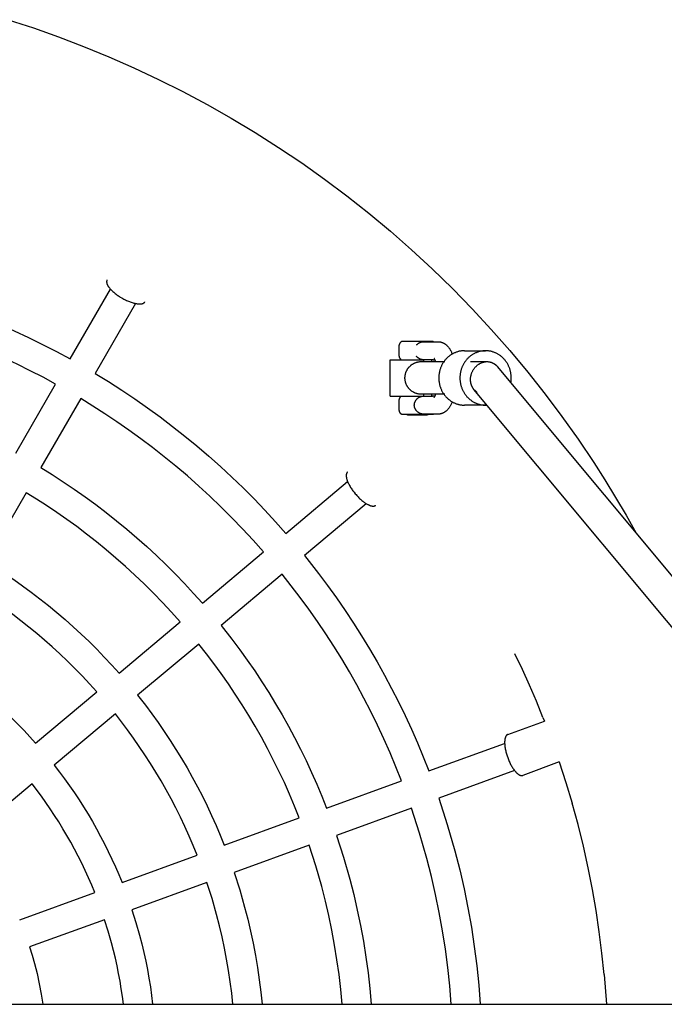
# Model space of a CAD drawing. Units: millimetres. Extents: x -1789 to 1789, y -3550 to 3550.
# Drawn here: x 186 to 541, y 30 to 573 of the extents above; entities that cross this region are included whole.
import ezdxf

# ---------------------------------------------------------------- set-up
doc = ezdxf.new("R2010")
doc.units = ezdxf.units.MM
doc.layers.add('ORG1005BY 2D', color=7, linetype='Continuous', true_color=0x000000)

msp = doc.modelspace()

# ---------------------------------------------------------------- linework, layer by layer
at = {"layer": 'ORG1005BY 2D', "color": 18, "lineweight": -3, "true_color": 0x000000}
for points in [[(179.08, 573.16), (193.08, 568.58), (206.97, 563.67), (220.73, 558.42), (234.64, 552.71), (248.4, 546.65), (262.01, 540.25), (275.45, 533.52), (288.93, 526.33), (302.22, 518.8), (315.31, 510.94), (328.2, 502.74), (341.01, 494.13), (353.6, 485.19), (365.95, 475.93), (378.06, 466.35), (389.98, 456.42), (401.63, 446.18), (413.02, 435.64), (424.14, 424.81), (434.97, 413.69), (445.51, 402.3), (455.75, 390.64), (465.69, 378.72), (475.26, 366.61), (484.52, 354.26), (493.46, 341.68), (502.07, 328.87), (508.2, 319.3), (514.15, 309.61), (519.92, 299.81), (525.49, 289.9)], [(84.41, 432.94), (92.86, 431.21), (101.26, 429.31), (109.62, 427.25), (117.94, 425.02), (126.21, 422.64), (134.43, 420.09), (142.59, 417.39), (150.7, 414.53), (158.76, 411.5), (166.75, 408.33), (174.68, 404.99), (182.55, 401.5), (190.35, 397.85), (198.08, 394.06), (205.75, 390.1), (213.34, 386)], [(213.33, 386), (235.56, 424.54)], [(205.3, 372.16), (198.39, 375.9), (191.35, 379.53), (184.2, 383.06), (176.93, 386.48), (169.54, 389.78), (162.05, 392.96), (154.45, 396.01), (146.73, 398.94), (138.92, 401.73), (131.01, 404.39), (122.99, 406.9), (114.89, 409.26), (106.69, 411.48), (98.41, 413.54), (90.04, 415.45), (81.6, 417.19)], [(249.45, 416.59), (227.19, 378)], [(394.82, 393.06), (394.82, 393.14), (394.83, 393.22), (394.83, 393.3), (394.84, 393.38), (394.85, 393.47), (394.86, 393.55), (394.87, 393.63), (394.89, 393.71), (394.9, 393.79), (394.92, 393.87), (394.94, 393.95), (394.97, 394.02), (394.99, 394.1), (395.02, 394.18), (395.05, 394.25), (395.08, 394.33), (395.11, 394.41), (395.14, 394.48), (395.18, 394.55), (395.22, 394.62), (395.25, 394.7), (395.3, 394.77), (395.34, 394.84), (395.38, 394.9), (395.43, 394.97), (395.48, 395.04), (395.53, 395.1), (395.58, 395.17), (395.63, 395.23), (395.69, 395.29), (395.74, 395.35), (395.8, 395.41), (395.85, 395.46), (395.9, 395.5), (395.94, 395.55), (395.99, 395.59), (396.04, 395.63), (396.1, 395.67), (396.15, 395.71), (396.2, 395.75)], [(394.82, 388.06), (394.82, 393.06)], [(396.2, 395.75), (396.2, 395.75), (401.11, 395.75), (403.89, 395.75)], [(403.89, 395.75), (410.92, 395.75)], [(404.29, 393.59), (404.33, 393.64), (404.38, 393.7), (404.47, 393.81), (404.57, 393.92), (404.67, 394.02), (404.77, 394.12), (404.88, 394.22), (404.99, 394.31), (405.1, 394.41), (405.21, 394.49), (405.33, 394.58), (405.45, 394.66), (405.57, 394.74), (405.69, 394.82), (405.82, 394.89), (405.95, 394.96), (406.08, 395.02), (406.21, 395.09), (406.34, 395.14), (406.47, 395.2), (406.6, 395.25), (406.74, 395.29), (406.87, 395.34), (407.01, 395.38), (407.15, 395.41), (407.28, 395.44), (407.42, 395.47), (407.56, 395.49), (407.69, 395.51), (407.83, 395.52), (407.97, 395.54), (408.1, 395.54), (408.24, 395.54)], [(408.24, 395.54), (416.12, 395.54)], [(410.92, 395.75), (412.58, 395.75), (413.41, 395.75), (413.42, 395.75), (413.42, 395.75)], [(413.42, 395.75), (413.49, 395.7), (413.55, 395.65), (413.62, 395.6), (413.68, 395.54)], [(416.12, 395.54), (416.3, 395.54), (416.48, 395.53), (416.65, 395.52), (416.83, 395.51), (417.01, 395.48), (417.18, 395.46), (417.35, 395.43), (417.53, 395.39), (417.7, 395.35), (417.87, 395.31), (418.04, 395.26), (418.2, 395.21), (418.37, 395.16), (418.53, 395.1), (418.69, 395.03), (418.85, 394.96), (419, 394.9), (419.14, 394.83), (419.29, 394.76), (419.42, 394.68), (419.56, 394.6), (419.7, 394.53), (419.83, 394.44), (419.96, 394.36), (420.09, 394.27), (420.21, 394.18), (420.34, 394.09), (420.46, 394), (420.58, 393.9), (420.69, 393.81), (420.81, 393.71), (420.92, 393.61), (421.11, 393.43), (421.29, 393.25), (421.46, 393.07), (421.63, 392.89), (421.82, 392.67), (422, 392.44), (422.18, 392.21), (422.35, 391.97), (422.49, 391.77), (422.63, 391.56), (422.76, 391.34), (422.89, 391.12), (423.02, 390.9), (423.14, 390.68), (423.38, 390.22), (423.56, 389.86), (423.72, 389.48), (423.88, 389.1), (424.04, 388.72)], [(395.95, 385.54), (395.87, 385.62), (395.79, 385.7), (395.73, 385.76), (395.67, 385.82), (395.62, 385.88), (395.57, 385.94), (395.52, 386.01), (395.47, 386.07), (395.42, 386.14), (395.37, 386.21), (395.33, 386.28), (395.29, 386.34), (395.24, 386.42), (395.21, 386.49), (395.17, 386.56), (395.13, 386.63), (395.1, 386.71), (395.07, 386.78), (395.04, 386.86), (395.01, 386.93), (394.98, 387.01), (394.96, 387.09), (394.94, 387.17), (394.91, 387.24), (394.9, 387.32), (394.88, 387.4), (394.86, 387.48), (394.85, 387.56), (394.84, 387.65), (394.83, 387.73), (394.82, 387.81), (394.82, 387.89), (394.82, 387.97), (394.82, 388.06)], [(408.24, 385.54), (408.11, 385.55), (407.97, 385.55), (407.83, 385.56), (407.7, 385.58), (407.56, 385.6), (407.42, 385.62), (407.28, 385.65), (407.14, 385.68), (407.01, 385.71), (406.87, 385.75), (406.73, 385.79), (406.6, 385.84), (406.47, 385.89), (406.33, 385.95), (406.2, 386), (406.07, 386.07), (405.94, 386.13), (405.82, 386.2), (405.69, 386.27), (405.57, 386.35), (405.45, 386.43), (405.33, 386.51), (405.21, 386.59), (405.1, 386.68), (404.98, 386.78), (404.87, 386.87), (404.77, 386.97), (404.66, 387.07), (404.56, 387.18), (404.46, 387.29), (404.37, 387.4), (404.32, 387.45), (404.28, 387.51)], [(408.44, 385.77), (412.84, 385.77)], [(408.44, 384.54), (408.44, 385.77)], [(412.84, 385.77), (412.74, 385.48), (412.64, 385.18), (412.55, 384.87), (412.45, 384.54)], [(412.84, 385.77), (412.91, 385.75), (412.99, 385.72), (413.07, 385.7), (413.14, 385.68), (413.22, 385.65), (413.3, 385.64), (413.39, 385.62), (413.47, 385.6), (413.55, 385.59), (413.64, 385.58), (413.73, 385.57), (413.81, 385.56), (413.9, 385.55), (413.99, 385.55), (414.08, 385.54), (414.17, 385.54), (414.26, 385.54), (414.35, 385.55), (414.44, 385.55), (414.53, 385.56)], [(414.91, 384.54), (414.78, 384.93), (414.69, 385.17), (414.6, 385.4), (414.51, 385.6), (414.42, 385.78), (414.38, 385.86), (414.34, 385.93), (414.27, 386.06), (414.24, 386.11), (414.21, 386.16), (414.19, 386.19), (414.17, 386.23), (414.15, 386.25), (414.14, 386.26), (414.13, 386.27), (414.13, 386.27), (414.13, 386.27), (414.13, 386.27), (414.13, 386.27), (414.13, 386.27)], [(430.78, 390.53), (430.47, 390.52), (430.15, 390.51), (429.83, 390.49), (429.51, 390.47), (429.19, 390.43), (428.86, 390.39), (428.53, 390.34), (428.21, 390.28), (427.88, 390.21), (427.55, 390.13), (427.22, 390.04), (426.89, 389.95), (426.56, 389.84), (426.23, 389.73), (425.9, 389.61), (425.57, 389.47), (425.25, 389.33), (424.92, 389.18), (424.6, 389.02), (424.28, 388.85), (423.97, 388.67), (423.65, 388.49), (423.34, 388.29), (423.04, 388.08), (422.74, 387.87), (422.44, 387.64), (422.15, 387.41), (421.86, 387.17), (421.58, 386.92), (421.31, 386.67), (421.04, 386.41), (420.78, 386.13), (420.52, 385.86), (420.27, 385.57), (420.03, 385.28), (419.8, 384.98), (419.57, 384.68), (419.35, 384.37), (419.14, 384.05), (418.94, 383.74), (418.75, 383.41), (418.56, 383.08), (418.38, 382.75), (418.21, 382.42), (418.06, 382.08), (417.9, 381.74), (417.76, 381.39), (417.63, 381.05), (417.5, 380.7), (417.39, 380.35), (417.28, 380), (417.18, 379.65), (417.09, 379.31), (417.01, 378.96), (416.94, 378.61), (416.87, 378.26), (416.81, 377.91), (416.77, 377.56), (416.72, 377.22), (416.69, 376.88), (416.67, 376.53), (416.65, 376.2), (416.64, 375.86), (416.63, 375.53), (416.64, 375.19), (416.65, 374.86), (416.67, 374.52), (416.69, 374.18), (416.72, 373.84), (416.77, 373.49), (416.81, 373.15), (416.87, 372.8), (416.94, 372.45), (417.01, 372.1), (417.09, 371.75), (417.18, 371.4), (417.28, 371.05), (417.39, 370.7), (417.5, 370.35), (417.63, 370.01), (417.76, 369.66), (417.9, 369.32), (418.06, 368.98), (418.21, 368.64), (418.38, 368.3), (418.56, 367.97), (418.75, 367.64), (418.94, 367.32), (419.14, 367), (419.35, 366.69), (419.57, 366.38), (419.8, 366.07), (420.03, 365.78), (420.27, 365.48), (420.52, 365.2), (420.78, 364.92), (421.04, 364.65), (421.31, 364.39), (421.58, 364.13), (421.86, 363.88), (422.15, 363.64), (422.44, 363.41), (422.74, 363.19), (423.04, 362.97), (423.34, 362.77), (423.65, 362.57), (423.97, 362.38), (424.28, 362.2), (424.6, 362.03), (424.92, 361.87), (425.25, 361.72), (425.57, 361.58), (425.9, 361.45), (426.23, 361.33), (426.56, 361.21), (426.89, 361.11), (427.22, 361.01), (427.55, 360.92), (427.88, 360.85), (428.21, 360.78), (428.53, 360.72), (428.86, 360.67), (429.19, 360.62), (429.51, 360.59), (429.83, 360.56), (430.15, 360.54), (430.47, 360.53), (430.78, 360.53)], [(456.35, 372.88), (456.4, 373.22), (456.45, 373.55), (456.49, 373.89), (456.52, 374.22), (456.54, 374.55), (456.56, 374.88), (456.57, 375.2), (456.57, 375.53), (456.57, 375.86), (456.56, 376.2), (456.54, 376.53), (456.52, 376.88), (456.48, 377.22), (456.44, 377.56), (456.39, 377.91), (456.34, 378.26), (456.27, 378.61), (456.2, 378.96), (456.12, 379.31), (456.03, 379.65), (455.93, 380), (455.82, 380.35), (455.71, 380.7), (455.58, 381.05), (455.45, 381.39), (455.3, 381.74), (455.15, 382.08), (454.99, 382.42), (454.82, 382.75), (454.65, 383.08), (454.46, 383.41), (454.27, 383.74), (454.07, 384.05), (453.86, 384.37), (453.64, 384.68), (453.41, 384.98), (453.18, 385.28), (452.93, 385.57), (452.69, 385.86), (452.43, 386.13), (452.17, 386.41), (451.9, 386.67), (451.63, 386.92), (451.34, 387.17), (451.06, 387.41), (450.77, 387.64), (450.47, 387.87), (450.17, 388.08), (449.86, 388.29), (449.55, 388.49), (449.24, 388.67), (448.93, 388.85), (448.61, 389.02), (448.28, 389.18), (447.96, 389.33), (447.64, 389.47), (447.31, 389.61), (446.98, 389.73), (446.65, 389.84), (446.32, 389.95), (445.99, 390.04), (445.66, 390.13), (445.33, 390.21), (445, 390.28), (444.67, 390.34), (444.35, 390.39), (444.02, 390.43), (443.7, 390.47), (443.38, 390.49), (443.06, 390.51), (442.74, 390.52), (442.43, 390.53), (442.12, 390.52), (441.8, 390.51), (441.48, 390.49), (441.16, 390.47), (440.83, 390.43), (440.51, 390.39), (440.18, 390.34), (439.86, 390.28), (439.53, 390.21), (439.2, 390.13), (438.87, 390.04), (438.54, 389.95), (438.21, 389.84), (437.88, 389.73), (437.55, 389.61), (437.22, 389.47), (436.9, 389.33), (436.57, 389.18), (436.25, 389.02), (435.93, 388.85), (435.62, 388.67), (435.3, 388.49), (434.99, 388.29), (434.69, 388.08), (434.39, 387.87), (434.09, 387.64), (433.8, 387.41), (433.51, 387.17), (433.23, 386.92), (432.96, 386.67), (432.69, 386.41), (432.43, 386.13), (432.17, 385.86), (431.92, 385.57), (431.68, 385.28), (431.45, 384.98), (431.22, 384.68), (431, 384.37), (430.79, 384.05), (430.59, 383.74), (430.4, 383.41), (430.21, 383.08), (430.03, 382.75), (429.86, 382.42), (429.7, 382.08), (429.55, 381.74), (429.41, 381.39), (429.28, 381.05), (429.15, 380.7), (429.04, 380.35), (428.93, 380), (428.83, 379.65), (428.74, 379.31), (428.66, 378.96), (428.59, 378.61), (428.52, 378.26), (428.46, 377.91), (428.42, 377.56), (428.37, 377.22), (428.34, 376.88), (428.32, 376.53), (428.3, 376.2), (428.29, 375.86), (428.28, 375.53), (428.29, 375.19), (428.3, 374.86), (428.32, 374.52), (428.34, 374.18), (428.37, 373.84), (428.42, 373.49), (428.46, 373.15), (428.52, 372.8), (428.59, 372.45), (428.66, 372.1), (428.74, 371.75), (428.83, 371.4), (428.93, 371.05), (429.04, 370.7), (429.15, 370.35), (429.28, 370.01), (429.41, 369.66), (429.55, 369.32), (429.7, 368.98), (429.86, 368.64), (430.03, 368.3), (430.21, 367.97), (430.4, 367.64), (430.59, 367.32), (430.79, 367), (431, 366.69), (431.22, 366.38), (431.45, 366.07), (431.68, 365.78), (431.92, 365.48), (432.17, 365.2), (432.43, 364.92), (432.69, 364.65), (432.96, 364.39), (433.23, 364.13), (433.51, 363.88), (433.8, 363.64), (434.09, 363.41), (434.39, 363.19), (434.69, 362.97), (434.99, 362.77), (435.3, 362.57), (435.62, 362.38), (435.93, 362.2), (436.25, 362.03), (436.57, 361.87), (436.9, 361.72), (437.22, 361.58), (437.55, 361.45), (437.88, 361.33), (438.21, 361.21), (438.54, 361.11), (438.87, 361.01), (439.2, 360.92), (439.53, 360.85), (439.86, 360.78), (440.18, 360.72), (440.51, 360.67), (440.83, 360.62), (441.16, 360.59), (441.48, 360.56), (441.8, 360.54), (442.12, 360.53), (442.43, 360.53), (442.81, 360.53), (443.19, 360.55)], [(430.78, 390.53), (442.43, 390.53)], [(389.88, 385.54), (389.88, 385.54), (408.44, 385.54)], [(389.88, 365.54), (389.88, 385.54)], [(406.98, 366.54), (406.71, 366.55), (406.44, 366.56), (406.17, 366.58), (405.96, 366.6), (405.75, 366.63), (405.54, 366.66), (405.34, 366.69), (405.12, 366.74), (404.91, 366.78), (404.7, 366.84), (404.49, 366.89), (404.28, 366.96), (404.07, 367.02), (403.87, 367.1), (403.66, 367.18), (403.45, 367.26), (403.24, 367.36), (403.03, 367.45), (402.83, 367.56), (402.62, 367.67), (402.42, 367.78), (402.23, 367.9), (402.03, 368.02), (401.84, 368.15), (401.66, 368.28), (401.47, 368.42), (401.29, 368.56), (401.12, 368.71), (400.94, 368.86), (400.78, 369.02), (400.61, 369.18), (400.45, 369.34), (400.29, 369.51), (400.14, 369.69), (399.99, 369.86), (399.85, 370.04), (399.71, 370.23), (399.58, 370.41), (399.45, 370.6), (399.33, 370.8), (399.21, 370.99), (399.1, 371.19), (398.99, 371.39), (398.89, 371.6), (398.79, 371.81), (398.69, 372.02), (398.61, 372.23), (398.53, 372.43), (398.46, 372.63), (398.39, 372.83), (398.33, 373.03), (398.28, 373.24), (398.22, 373.44), (398.18, 373.65), (398.13, 373.86), (398.1, 374.07), (398.06, 374.28), (398.04, 374.49), (398.02, 374.7), (398, 374.91), (397.99, 375.12), (397.98, 375.33), (397.98, 375.54), (397.98, 375.76), (397.99, 375.97), (398, 376.18), (398.02, 376.39), (398.04, 376.6), (398.06, 376.81), (398.1, 377.02), (398.13, 377.23), (398.18, 377.44), (398.22, 377.64), (398.28, 377.85), (398.33, 378.05), (398.39, 378.26), (398.46, 378.46), (398.53, 378.66), (398.61, 378.86), (398.69, 379.07), (398.79, 379.28), (398.89, 379.49), (398.99, 379.69), (399.1, 379.9), (399.21, 380.1), (399.33, 380.29), (399.45, 380.48), (399.58, 380.67), (399.71, 380.86), (399.85, 381.05), (399.99, 381.22), (400.14, 381.4), (400.29, 381.57), (400.45, 381.74), (400.61, 381.91), (400.78, 382.07), (400.94, 382.22), (401.12, 382.38), (401.29, 382.52), (401.47, 382.67), (401.66, 382.8), (401.84, 382.94), (402.03, 383.07), (402.23, 383.19), (402.42, 383.31), (402.62, 383.42), (402.83, 383.53), (403.03, 383.63), (403.24, 383.73), (403.45, 383.82), (403.66, 383.91), (403.9, 384), (404.14, 384.09), (404.38, 384.16), (404.62, 384.23), (404.87, 384.29), (405.12, 384.35), (405.37, 384.4), (405.62, 384.44), (405.89, 384.48), (406.16, 384.51), (406.43, 384.53), (406.71, 384.54), (406.98, 384.54)], [(406.98, 384.54), (407.02, 384.54), (407.19, 384.54), (407.49, 384.54)], [(407.49, 384.54), (409.65, 384.54)], [(408.44, 385.55), (408.34, 385.54), (408.25, 385.54)], [(409.65, 384.54), (411.42, 384.54)], [(411.42, 384.54), (419.88, 384.54)], [(413.72, 385.57), (413.7, 385.54)], [(414.53, 385.54), (414.17, 385.54)], [(434.15, 384.54), (442.45, 384.53), (443.24, 384.53)], [(434.17, 375.53), (434.2, 375.81), (434.23, 376.09), (434.28, 376.36), (434.33, 376.64), (434.39, 376.92), (434.46, 377.19), (434.54, 377.47), (434.62, 377.74), (434.71, 378.02), (434.82, 378.3), (434.93, 378.58), (435.05, 378.85), (435.18, 379.13), (435.32, 379.4), (435.47, 379.67), (435.62, 379.93), (435.79, 380.2), (435.96, 380.46), (436.14, 380.71), (436.33, 380.96), (436.53, 381.2), (436.73, 381.44), (436.94, 381.67), (437.16, 381.89), (437.38, 382.1), (437.61, 382.31), (437.85, 382.51), (438.09, 382.7), (438.33, 382.88), (438.58, 383.05), (438.83, 383.22), (439.09, 383.37), (439.34, 383.52), (439.6, 383.65), (439.86, 383.77), (440.13, 383.89), (440.39, 383.99), (440.65, 384.09), (440.92, 384.17), (441.18, 384.25), (441.44, 384.31), (441.69, 384.37), (441.95, 384.42), (442.21, 384.46), (442.47, 384.49), (442.72, 384.51), (442.98, 384.52), (443.24, 384.53)], [(443.24, 384.53), (443.25, 384.53)], [(443.25, 384.53), (443.5, 384.52), (443.76, 384.51), (444.01, 384.49), (444.26, 384.46), (444.51, 384.42), (444.75, 384.37), (445, 384.31), (445.24, 384.25), (445.37, 384.21), (445.49, 384.17), (445.62, 384.13), (445.74, 384.09), (445.87, 384.04), (445.99, 383.99), (446.11, 383.94), (446.23, 383.89), (446.35, 383.83), (446.47, 383.77), (446.6, 383.71), (446.71, 383.65), (446.83, 383.58), (446.95, 383.52), (447.07, 383.45), (447.18, 383.37), (447.3, 383.3), (447.41, 383.22), (447.52, 383.14), (447.63, 383.05), (447.74, 382.97), (447.85, 382.88), (447.96, 382.79), (448.06, 382.7), (448.16, 382.61), (448.26, 382.51), (448.36, 382.42), (448.46, 382.32), (448.55, 382.22), (448.65, 382.12), (448.74, 382.01), (448.83, 381.91)], [(448.83, 381.91), (742.05, 30)], [(227.19, 378), (234.54, 373.48), (241.79, 368.82), (248.94, 364.02), (256, 359.08), (262.96, 354.01), (269.81, 348.81), (276.56, 343.47), (283.2, 338.01), (289.73, 332.41), (296.16, 326.69), (302.47, 320.84), (308.67, 314.87), (314.75, 308.78), (320.71, 302.57), (326.56, 296.24), (332.28, 289.79)], [(436.03, 369.15), (435.93, 369.28), (435.84, 369.39), (435.75, 369.5), (435.67, 369.62), (435.59, 369.74), (435.51, 369.85), (435.43, 369.98), (435.35, 370.1), (435.28, 370.22), (435.21, 370.35), (435.14, 370.47), (435.07, 370.6), (435.01, 370.73), (434.95, 370.86), (434.89, 370.99), (434.83, 371.12), (434.72, 371.39), (434.62, 371.66), (434.53, 371.93), (434.45, 372.21), (434.38, 372.48), (434.32, 372.76), (434.27, 373.04), (434.22, 373.32), (434.19, 373.59), (434.16, 373.87), (434.14, 374.14), (434.13, 374.42), (434.13, 374.69), (434.13, 374.97), (434.15, 375.25), (434.17, 375.53)], [(183.3, 334.05), (205.3, 372.16)], [(219.16, 364.16), (197.15, 326.05)], [(320, 279.53), (314.27, 285.97), (308.44, 292.27), (302.51, 298.41), (296.5, 304.4), (290.39, 310.24), (284.21, 315.92), (277.96, 321.45), (271.63, 326.82), (265.24, 332.04), (258.8, 337.1), (252.29, 342), (245.74, 346.74), (239.15, 351.33), (232.52, 355.76), (225.85, 360.04), (219.16, 364.16)], [(389.88, 365.54), (389.88, 365.54), (408.44, 365.54)], [(394.81, 363.05), (394.81, 363.13), (394.81, 363.22), (394.82, 363.3), (394.83, 363.38), (394.83, 363.46), (394.85, 363.54), (394.86, 363.62), (394.87, 363.7), (394.89, 363.78), (394.91, 363.86), (394.93, 363.94), (394.95, 364.02), (394.98, 364.1), (395, 364.18), (395.03, 364.25), (395.06, 364.33), (395.1, 364.4), (395.13, 364.48), (395.17, 364.55), (395.2, 364.62), (395.24, 364.69), (395.28, 364.76), (395.33, 364.83), (395.37, 364.9), (395.42, 364.97), (395.46, 365.03), (395.51, 365.1), (395.57, 365.16), (395.62, 365.23), (395.67, 365.29), (395.73, 365.35), (395.79, 365.41), (395.86, 365.48), (395.93, 365.54)], [(404.27, 363.58), (404.32, 363.64), (404.36, 363.7), (404.46, 363.81), (404.56, 363.91), (404.66, 364.02), (404.76, 364.12), (404.86, 364.22), (404.97, 364.31), (405.08, 364.4), (405.2, 364.49), (405.32, 364.58), (405.44, 364.66), (405.56, 364.74), (405.68, 364.81), (405.81, 364.89), (405.93, 364.96), (406.06, 365.02), (406.19, 365.08), (406.32, 365.14), (406.46, 365.19), (406.59, 365.24), (406.72, 365.29), (406.86, 365.33), (407, 365.37), (407.13, 365.41), (407.27, 365.44), (407.41, 365.47), (407.55, 365.49), (407.69, 365.51), (407.82, 365.52), (407.96, 365.53), (408.1, 365.54), (408.23, 365.54)], [(407.49, 366.54), (406.98, 366.54), (406.98, 366.54)], [(409.65, 366.54), (407.49, 366.54)], [(408.23, 365.54), (408.34, 365.54), (408.44, 365.54)], [(408.44, 365.31), (408.44, 366.54)], [(412.86, 365.31), (408.44, 365.31)], [(411.42, 366.54), (409.65, 366.54)], [(419.88, 366.54), (411.42, 366.54)], [(412.47, 366.54), (412.56, 366.22), (412.66, 365.9), (412.76, 365.6), (412.86, 365.31)], [(414.53, 365.53), (414.44, 365.54), (414.36, 365.54), (414.28, 365.54), (414.19, 365.54), (414.1, 365.54), (414.01, 365.54), (413.92, 365.54), (413.83, 365.53), (413.75, 365.52), (413.66, 365.51), (413.57, 365.5), (413.49, 365.48), (413.41, 365.47), (413.32, 365.45), (413.24, 365.43), (413.16, 365.41), (413.09, 365.39), (413.01, 365.37), (412.93, 365.34), (412.86, 365.31)], [(414.13, 364.82), (414.13, 364.82), (414.13, 364.82), (414.13, 364.82), (414.13, 364.82), (414.14, 364.83), (414.15, 364.84), (414.16, 364.86), (414.18, 364.88), (414.19, 364.9), (414.23, 364.97), (414.28, 365.05), (414.34, 365.15), (414.4, 365.26), (414.46, 365.39), (414.53, 365.53), (414.6, 365.69), (414.67, 365.88), (414.75, 366.09), (414.83, 366.31), (414.91, 366.54)], [(414.19, 365.54), (414.53, 365.54)], [(718.62, 30), (436.03, 369.15)], [(437.84, 367.58), (437.68, 367.68), (437.56, 367.76), (437.45, 367.84), (437.34, 367.92), (437.23, 368), (437.12, 368.09), (437.01, 368.17), (436.9, 368.26), (436.8, 368.35), (436.7, 368.45), (436.6, 368.54), (436.5, 368.64), (436.4, 368.74), (436.3, 368.84), (436.21, 368.94), (436.12, 369.04), (436.03, 369.15)], [(394.8, 358.05), (394.81, 363.05)], [(403.69, 358.4), (403.63, 358.53), (403.56, 358.65), (403.51, 358.78), (403.45, 358.91), (403.4, 359.04), (403.36, 359.17), (403.31, 359.3), (403.27, 359.44), (403.24, 359.57), (403.21, 359.71), (403.19, 359.85), (403.17, 359.99), (403.15, 360.13), (403.14, 360.27), (403.13, 360.41), (403.13, 360.55), (403.13, 360.69), (403.14, 360.82), (403.15, 360.96), (403.17, 361.1), (403.19, 361.24), (403.21, 361.38), (403.24, 361.52), (403.28, 361.65), (403.32, 361.79), (403.36, 361.92), (403.41, 362.05), (403.46, 362.18), (403.51, 362.31), (403.57, 362.44), (403.63, 362.56), (403.7, 362.69)], [(403.7, 362.69), (403.83, 362.92), (403.97, 363.15), (404.04, 363.26), (404.12, 363.37), (404.2, 363.48), (404.27, 363.58)], [(424.03, 362.35), (423.8, 361.78), (423.64, 361.42), (423.48, 361.06), (423.3, 360.71), (423.12, 360.36), (422.93, 360.02), (422.73, 359.69), (422.52, 359.37), (422.31, 359.06), (422.15, 358.84), (421.98, 358.62), (421.81, 358.41), (421.63, 358.2), (421.44, 357.99), (421.25, 357.79), (421.04, 357.59), (420.83, 357.4), (420.62, 357.22), (420.51, 357.13), (420.39, 357.04), (420.28, 356.95), (420.16, 356.87), (420.04, 356.78), (419.92, 356.7), (419.72, 356.58), (419.51, 356.46), (419.3, 356.34), (419.09, 356.23), (418.87, 356.13), (418.65, 356.04), (418.42, 355.95), (418.31, 355.91), (418.19, 355.87), (418.07, 355.83), (417.94, 355.8), (417.81, 355.76), (417.69, 355.73), (417.56, 355.7), (417.43, 355.67), (417.3, 355.65), (417.17, 355.63), (417.04, 355.61), (416.91, 355.59), (416.78, 355.58), (416.65, 355.56), (416.52, 355.56), (416.39, 355.55), (416.25, 355.55), (416.12, 355.54)], [(442.43, 360.53), (430.78, 360.53)], [(396.2, 355.33), (396.15, 355.37), (396.09, 355.42), (396.04, 355.46), (395.98, 355.5), (395.93, 355.55), (395.88, 355.6), (395.83, 355.64), (395.78, 355.69), (395.72, 355.75), (395.66, 355.81), (395.61, 355.88), (395.55, 355.94), (395.5, 356), (395.45, 356.07), (395.41, 356.14), (395.36, 356.2), (395.32, 356.27), (395.27, 356.34), (395.23, 356.41), (395.19, 356.48), (395.16, 356.56), (395.12, 356.63), (395.09, 356.7), (395.05, 356.78), (395.02, 356.85), (395, 356.93), (394.97, 357.01), (394.95, 357.08), (394.92, 357.16), (394.9, 357.24), (394.88, 357.32), (394.87, 357.4), (394.85, 357.48), (394.84, 357.56), (394.83, 357.64), (394.82, 357.72), (394.81, 357.81), (394.81, 357.89), (394.8, 357.97), (394.8, 358.05)], [(403.87, 355.33), (401.09, 355.33), (398.41, 355.33), (396.69, 355.33), (396.2, 355.33)], [(399.46, 355.13), (399.44, 355.13), (399.43, 355.13), (399.41, 355.14), (399.4, 355.14), (399.38, 355.14), (399.36, 355.14), (399.33, 355.14), (399.32, 355.15), (399.3, 355.15), (399.28, 355.15), (399.25, 355.16), (399.23, 355.17), (399.2, 355.17), (399.18, 355.18), (399.16, 355.19), (399.14, 355.2), (399.12, 355.2), (399.11, 355.21), (399.09, 355.22), (399.07, 355.23), (399.05, 355.24), (399.03, 355.25), (399.02, 355.26), (399, 355.27), (398.98, 355.28), (398.97, 355.29), (398.95, 355.31), (398.93, 355.32), (398.92, 355.33)], [(399.46, 355.13), (399.46, 355.13), (399.46, 355.13), (399.46, 355.13), (399.46, 355.13), (399.46, 355.13), (399.46, 355.13), (399.46, 355.13), (399.48, 355.13), (399.54, 355.13), (399.77, 355.13)], [(409.98, 355.12), (399.46, 355.13), (399.46, 355.13), (399.46, 355.13), (399.46, 355.13)], [(399.77, 355.13), (410.29, 355.12), (410.29, 355.12), (410.29, 355.12), (410.29, 355.12), (410.29, 355.12), (410.22, 355.12), (409.98, 355.12)], [(404.27, 357.51), (404.19, 357.61), (404.11, 357.72), (404.04, 357.83), (403.96, 357.94), (403.83, 358.17), (403.69, 358.4)], [(410.9, 355.33), (403.87, 355.33)], [(408.41, 355.54), (408.32, 355.54), (408.23, 355.54), (408.09, 355.54), (407.95, 355.55), (407.82, 355.56), (407.68, 355.57), (407.54, 355.59), (407.4, 355.62), (407.27, 355.64), (407.13, 355.67), (406.99, 355.71), (406.86, 355.75), (406.72, 355.79), (406.59, 355.84), (406.45, 355.89), (406.32, 355.94), (406.19, 356), (406.06, 356.06), (405.93, 356.13), (405.8, 356.2), (405.68, 356.27), (405.55, 356.34), (405.43, 356.42), (405.31, 356.51), (405.2, 356.59), (405.08, 356.68), (404.97, 356.77), (404.86, 356.87), (404.75, 356.97), (404.65, 357.07), (404.55, 357.17), (404.45, 357.28), (404.36, 357.39), (404.31, 357.45), (404.27, 357.51)], [(416.12, 355.54), (408.05, 355.54)], [(408.23, 355.54), (408.32, 355.54), (408.41, 355.54)], [(410.85, 355.33), (410.83, 355.32), (410.82, 355.31), (410.81, 355.3), (410.8, 355.29), (410.79, 355.29), (410.78, 355.28), (410.76, 355.27), (410.75, 355.26), (410.74, 355.25), (410.73, 355.24), (410.71, 355.24), (410.7, 355.23), (410.69, 355.22), (410.67, 355.21), (410.66, 355.21), (410.65, 355.2), (410.62, 355.19), (410.6, 355.18), (410.57, 355.17), (410.54, 355.16), (410.53, 355.15), (410.51, 355.15), (410.49, 355.14), (410.47, 355.14), (410.45, 355.14), (410.43, 355.13), (410.41, 355.13), (410.39, 355.13), (410.35, 355.12), (410.33, 355.12), (410.32, 355.12), (410.31, 355.12), (410.3, 355.12), (410.3, 355.12), (410.29, 355.12)], [(413.42, 355.33), (412.58, 355.33), (410.9, 355.33)], [(413.69, 355.54), (413.62, 355.49), (413.56, 355.43), (413.49, 355.38), (413.42, 355.33)], [(416.12, 355.54), (416.12, 355.54)], [(197.15, 326.05), (203.37, 322.2), (209.51, 318.23), (215.57, 314.15), (221.55, 309.95), (227.44, 305.65), (233.25, 301.23), (238.97, 296.7), (244.6, 292.07), (250.15, 287.32), (255.6, 282.48), (260.95, 277.52), (266.22, 272.47), (271.38, 267.31), (276.45, 262.05), (281.42, 256.7), (286.29, 251.24)], [(332.28, 289.79), (366.35, 318.4)], [(189.1, 312.22), (167.1, 274.1)], [(273.99, 241), (269.15, 246.4), (264.24, 251.68), (259.24, 256.84), (254.17, 261.87), (249.03, 266.77), (243.83, 271.55), (238.56, 276.19), (233.24, 280.71), (227.86, 285.1), (222.44, 289.36), (216.97, 293.5), (211.46, 297.5), (205.92, 301.37), (200.34, 305.11), (194.73, 308.73), (189.1, 312.22)], [(376.65, 306.17), (342.57, 277.53)], [(286.29, 251.24), (320, 279.53)], [(342.56, 277.53), (350.32, 267.65), (355.33, 260.95), (360.21, 254.16), (364.96, 247.28), (369.57, 240.32), (374.04, 233.27), (378.38, 226.14), (382.59, 218.94), (386.65, 211.65), (390.58, 204.3), (394.36, 196.87), (398.01, 189.37), (401.51, 181.8), (404.87, 174.17), (408.08, 166.47), (411.15, 158.71)], [(167.1, 274.1), (172.19, 270.92), (177.22, 267.65), (182.19, 264.29), (187.09, 260.84), (191.92, 257.29), (196.68, 253.66), (201.37, 249.94), (205.99, 246.14), (210.54, 242.25), (215.02, 238.27), (219.42, 234.22), (223.75, 230.07), (228, 225.85), (232.17, 221.55), (236.26, 217.17), (240.28, 212.71)], [(330.29, 267.27), (296.57, 238.99)], [(396.1, 153.26), (393.01, 161.06), (389.76, 168.79), (386.37, 176.44), (382.83, 184.02), (379.15, 191.5), (375.34, 198.9), (371.39, 206.21), (367.3, 213.42), (363.09, 220.53), (358.75, 227.54), (354.29, 234.44), (349.71, 241.24), (345.02, 247.92), (340.21, 254.49), (335.3, 260.94), (330.29, 267.27)], [(228.02, 202.42), (224.08, 206.78), (220.08, 211.05), (216.01, 215.22), (211.89, 219.29), (207.72, 223.26), (203.49, 227.13), (199.21, 230.9), (194.89, 234.57), (190.53, 238.13), (186.13, 241.59), (181.7, 244.96), (177.23, 248.21), (172.73, 251.37), (168.21, 254.43), (163.67, 257.38), (159.1, 260.24)], [(240.28, 212.71), (273.99, 241)], [(296.57, 238.99), (302.56, 231.34), (306.85, 225.6), (311.03, 219.79), (315.09, 213.91), (319.04, 207.96), (322.87, 201.93), (326.59, 195.84), (330.2, 189.68), (333.69, 183.46), (337.05, 177.17), (340.3, 170.82), (343.44, 164.41), (346.45, 157.94), (349.34, 151.42), (352.1, 144.84), (354.75, 138.21)], [(284.28, 228.75), (250.56, 200.45)], [(339.69, 132.79), (337.06, 139.35), (334.31, 145.85), (331.45, 152.28), (328.46, 158.64), (325.35, 164.94), (322.14, 171.16), (318.81, 177.31), (315.37, 183.37), (311.82, 189.36), (308.17, 195.26), (304.42, 201.07), (300.58, 206.79), (296.64, 212.42), (292.6, 217.96), (288.48, 223.4), (284.28, 228.75)], [(474.07, 188.27), (470.45, 197.15), (466.68, 205.96), (462.73, 214.7), (458.63, 223.36)], [(137.09, 222.11), (141.06, 219.61), (144.98, 217.03), (148.85, 214.39), (152.67, 211.68), (156.44, 208.9), (160.15, 206.06), (163.82, 203.15), (167.43, 200.17), (170.99, 197.13), (174.49, 194.03), (177.94, 190.87), (181.33, 187.64), (184.66, 184.35), (187.93, 181), (191.15, 177.59), (194.3, 174.12)], [(194.3, 174.12), (228.02, 202.42)], [(250.56, 200.45), (254.8, 195.02), (258.37, 190.26), (261.84, 185.43), (265.22, 180.55), (268.51, 175.6), (271.7, 170.6), (274.8, 165.55), (277.8, 160.44), (280.71, 155.27), (283.52, 150.05), (286.24, 144.79), (288.85, 139.47), (291.37, 134.11), (293.79, 128.69), (296.11, 123.24), (298.33, 117.74)], [(238.3, 190.16), (204.59, 161.87)], [(283.29, 112.26), (281.14, 117.57), (278.89, 122.84), (276.55, 128.05), (274.11, 133.21), (271.58, 138.31), (268.97, 143.36), (266.26, 148.34), (263.47, 153.27), (260.59, 158.12), (257.64, 162.92), (254.6, 167.64), (251.48, 172.29), (248.3, 176.87), (245.03, 181.38), (241.7, 185.81), (238.3, 190.16)], [(474.07, 188.27), (474.88, 186.22)], [(411.15, 158.71), (452.95, 173.94)], [(483.08, 163.67), (486.77, 152.31), (490.19, 140.88)], [(204.59, 161.87), (207.46, 158.15), (210.27, 154.39), (213, 150.57), (215.67, 146.72), (218.26, 142.81), (220.78, 138.87), (223.23, 134.88), (225.61, 130.85), (227.91, 126.77), (230.14, 122.66), (232.29, 118.51), (234.37, 114.32), (236.37, 110.09), (238.3, 105.83), (240.15, 101.53), (241.93, 97.2)], [(458.44, 158.91), (416.62, 143.67)], [(354.75, 138.21), (396.1, 153.26)], [(192.32, 151.57), (158.6, 123.27)], [(226.89, 91.73), (225.21, 95.79), (223.46, 99.82), (221.65, 103.82), (219.76, 107.77), (217.81, 111.68), (215.79, 115.55), (213.71, 119.38), (211.57, 123.16), (209.36, 126.89), (207.1, 130.57), (204.77, 134.21), (202.39, 137.79), (199.95, 141.32), (197.46, 144.79), (192.32, 151.57)], [(416.62, 143.67), (421.3, 129.25), (425.48, 114.66), (428.14, 104.22), (430.55, 93.71), (432.69, 83.16), (434.58, 72.57), (436.21, 61.95), (437.57, 51.31), (438.68, 40.65), (439.52, 30)], [(401.57, 138.22), (360.22, 123.17)], [(423.48, 30), (422.66, 40.13), (421.59, 50.27), (420.27, 60.39), (418.71, 70.49), (416.9, 80.56), (414.85, 90.6), (412.56, 100.58), (410.02, 110.52), (406.03, 124.45), (401.57, 138.22)], [(501.36, 93.35), (499, 105.33), (496.34, 117.25), (493.41, 129.1), (490.19, 140.88)], [(298.33, 117.74), (339.69, 132.79)], [(360.22, 123.17), (364.07, 111.22), (367.52, 99.12), (369.71, 90.59), (371.69, 82.02), (373.47, 73.41), (375.05, 64.76), (376.43, 56.09), (377.61, 47.4), (378.59, 38.7), (379.36, 30)], [(345.16, 117.76), (303.8, 102.7)], [(363.31, 30), (362.56, 38.18), (361.62, 46.36), (360.49, 54.53), (359.18, 62.68), (357.68, 70.81), (355.99, 78.9), (354.12, 86.96), (352.07, 94.98), (348.8, 106.43), (345.16, 117.76)], [(241.93, 97.2), (283.29, 112.26)], [(303.8, 102.7), (306.83, 93.2), (309.57, 83.59), (311.27, 76.97), (312.82, 70.33), (314.24, 63.65), (315.51, 56.95), (316.64, 50.23), (317.62, 43.5), (318.46, 36.75), (319.15, 30)], [(288.76, 97.23), (247.4, 82.17)], [(303.08, 30), (302.41, 36.23), (301.61, 42.45), (300.68, 48.67), (299.63, 54.87), (298.44, 61.05), (297.13, 67.21), (295.69, 73.34), (294.12, 79.45), (291.58, 88.38), (288.76, 97.23)], [(507.81, 46.37), (506.61, 58.17), (505.13, 69.93), (503.38, 81.66), (501.36, 93.35)], [(185.51, 76.66), (226.89, 91.73)], [(247.4, 82.17), (249.61, 75.14), (251.62, 68.05), (252.83, 63.35), (253.96, 58.63), (254.99, 53.89), (255.94, 49.13), (256.8, 44.37), (257.57, 39.58), (258.25, 34.8), (258.84, 30)], [(232.36, 76.69), (190.99, 61.63)], [(242.73, 30), (242.17, 34.27), (241.54, 38.54), (240.83, 42.8), (240.05, 47.05), (239.19, 51.29), (238.26, 55.51), (237.25, 59.72), (236.16, 63.91), (234.35, 70.33), (232.36, 76.69)], [(190.99, 61.63), (192.38, 57.09), (193.66, 52.52), (195.07, 46.94), (196.32, 41.32), (197.41, 35.67), (198.33, 30)], [(507.81, 46.37), (509.02, 30)], [(-1770, 30), (1770, 30)]]:
    msp.add_lwpolyline(points, dxfattribs=at)
at = {"layer": 'ORG1005BY 2D', "color": 0, "lineweight": -3}
for points in [[(233.7, 429.48), (233.67, 429.44), (233.65, 429.39), (233.63, 429.35), (233.61, 429.3), (233.59, 429.25), (233.57, 429.21), (233.55, 429.16), (233.54, 429.11), (233.52, 429.06), (233.51, 429.01), (233.5, 428.95), (233.49, 428.9), (233.48, 428.85), (233.47, 428.79), (233.47, 428.73), (233.46, 428.68), (233.46, 428.62), (233.46, 428.56), (233.46, 428.5), (233.46, 428.44), (233.47, 428.38), (233.47, 428.31), (233.48, 428.25), (233.49, 428.19), (233.49, 428.12), (233.51, 428.05), (233.52, 427.99), (233.53, 427.92), (233.55, 427.85), (233.57, 427.78), (233.59, 427.71), (233.61, 427.64), (233.63, 427.57), (233.65, 427.49), (233.71, 427.34), (233.77, 427.19), (233.84, 427.04), (233.91, 426.88), (233.99, 426.72), (234.08, 426.56), (234.17, 426.39), (234.27, 426.22), (234.38, 426.05), (234.5, 425.88), (234.62, 425.71), (234.75, 425.53), (234.88, 425.36), (235.02, 425.18), (235.17, 425), (235.48, 424.63), (235.81, 424.27), (236.16, 423.9), (236.54, 423.54), (236.93, 423.17), (237.34, 422.81), (237.76, 422.46), (238.19, 422.11), (238.63, 421.76), (239.09, 421.43), (239.54, 421.1), (240, 420.79), (240.47, 420.48), (240.93, 420.18), (241.86, 419.63)], [(241.86, 419.63), (242.36, 419.35), (242.87, 419.07), (243.39, 418.8), (243.91, 418.54), (244.43, 418.3), (244.96, 418.06), (245.48, 417.84), (246.01, 417.63), (246.52, 417.43), (247.03, 417.25), (247.54, 417.09), (248.03, 416.94), (248.51, 416.81), (248.98, 416.69), (249.43, 416.6), (249.86, 416.52), (250.29, 416.45), (250.49, 416.42), (250.7, 416.4), (250.9, 416.38), (251.1, 416.37), (251.29, 416.36), (251.48, 416.35), (251.67, 416.35), (251.85, 416.36), (252.03, 416.36), (252.2, 416.37), (252.37, 416.39), (252.53, 416.41), (252.69, 416.44), (252.84, 416.47), (252.92, 416.48), (252.99, 416.5), (253.06, 416.52), (253.13, 416.54), (253.2, 416.56), (253.27, 416.58), (253.33, 416.6), (253.4, 416.63), (253.46, 416.65), (253.52, 416.68), (253.58, 416.7), (253.64, 416.73), (253.7, 416.76), (253.75, 416.79), (253.81, 416.82), (253.86, 416.85), (253.91, 416.89), (253.96, 416.92), (254.01, 416.95), (254.05, 416.99), (254.1, 417.03), (254.14, 417.06), (254.18, 417.1), (254.22, 417.14), (254.26, 417.18), (254.3, 417.22), (254.33, 417.26), (254.37, 417.31), (254.4, 417.35), (254.43, 417.39), (254.46, 417.44), (254.48, 417.49)], [(366.3, 323.64), (366.26, 323.6), (366.23, 323.57), (366.19, 323.54), (366.16, 323.5), (366.12, 323.46), (366.09, 323.42), (366.06, 323.38), (366.03, 323.34), (366, 323.3), (365.97, 323.26), (365.94, 323.21), (365.91, 323.16), (365.88, 323.12), (365.86, 323.07), (365.83, 323.02), (365.81, 322.96), (365.79, 322.91), (365.77, 322.85), (365.75, 322.8), (365.73, 322.74), (365.71, 322.68), (365.69, 322.62), (365.68, 322.56), (365.66, 322.5), (365.65, 322.43), (365.64, 322.36), (365.62, 322.3), (365.61, 322.23), (365.61, 322.16), (365.6, 322.09), (365.59, 322.01), (365.59, 321.94), (365.58, 321.86), (365.58, 321.79), (365.58, 321.63), (365.59, 321.47), (365.6, 321.3), (365.61, 321.12), (365.63, 320.95), (365.66, 320.76), (365.69, 320.57), (365.73, 320.38), (365.77, 320.19), (365.82, 319.98), (365.88, 319.78), (365.94, 319.57), (366, 319.36), (366.07, 319.14), (366.15, 318.92), (366.32, 318.48), (366.51, 318.02), (366.71, 317.56), (366.94, 317.08), (367.18, 316.61), (367.44, 316.13), (367.72, 315.65), (368, 315.17), (368.3, 314.7), (368.61, 314.23), (368.93, 313.77), (369.26, 313.31), (369.59, 312.86), (369.92, 312.43), (370.6, 311.59)], [(370.6, 311.59), (370.98, 311.15), (371.36, 310.72), (371.76, 310.29), (372.16, 309.87), (372.57, 309.46), (372.98, 309.05), (373.4, 308.67), (373.82, 308.29), (374.23, 307.93), (374.65, 307.59), (375.07, 307.26), (375.48, 306.95), (375.89, 306.67), (376.29, 306.4), (376.68, 306.15), (377.06, 305.93), (377.43, 305.72), (377.62, 305.63), (377.8, 305.53), (377.99, 305.45), (378.17, 305.37), (378.35, 305.29), (378.52, 305.22), (378.7, 305.16), (378.87, 305.1), (379.04, 305.04), (379.21, 305), (379.37, 304.95), (379.53, 304.92), (379.69, 304.89), (379.84, 304.86), (379.92, 304.85), (379.99, 304.84), (380.06, 304.84), (380.14, 304.83), (380.21, 304.83), (380.28, 304.82), (380.35, 304.82), (380.42, 304.82), (380.49, 304.82), (380.55, 304.83), (380.62, 304.83), (380.68, 304.84), (380.75, 304.85), (380.81, 304.85), (380.87, 304.87), (380.93, 304.88), (380.99, 304.89), (381.05, 304.91), (381.1, 304.92), (381.16, 304.94), (381.21, 304.96), (381.27, 304.98), (381.32, 305), (381.37, 305.02), (381.42, 305.05), (381.47, 305.07), (381.51, 305.1), (381.56, 305.13), (381.61, 305.16), (381.65, 305.19), (381.69, 305.22), (381.73, 305.26)], [(454.69, 178.86), (474.88, 186.22)], [(454.69, 178.86), (454.65, 178.85), (454.6, 178.83), (454.56, 178.81), (454.51, 178.78), (454.47, 178.76), (454.42, 178.74), (454.38, 178.71), (454.33, 178.68), (454.29, 178.65), (454.25, 178.62), (454.21, 178.59), (454.16, 178.55), (454.12, 178.52), (454.08, 178.48), (454.04, 178.44), (454, 178.4), (453.96, 178.35), (453.92, 178.31), (453.88, 178.26), (453.85, 178.22), (453.81, 178.17), (453.77, 178.12), (453.74, 178.06), (453.7, 178.01), (453.67, 177.95), (453.63, 177.89), (453.6, 177.84), (453.57, 177.77), (453.53, 177.71), (453.5, 177.65), (453.47, 177.58), (453.44, 177.51), (453.41, 177.44), (453.38, 177.37), (453.33, 177.22), (453.28, 177.07), (453.23, 176.9), (453.19, 176.74), (453.15, 176.56), (453.11, 176.38), (453.07, 176.19), (453.04, 176), (453.02, 175.8), (452.99, 175.59), (452.98, 175.38), (452.96, 175.17), (452.95, 174.94), (452.94, 174.72), (452.94, 174.49), (452.94, 174.01), (452.96, 173.52), (453, 173.01), (453.05, 172.49), (453.12, 171.96), (453.2, 171.42), (453.29, 170.87), (453.4, 170.33), (453.52, 169.78), (453.65, 169.23), (453.79, 168.69), (453.94, 168.15), (454.1, 167.62), (454.26, 167.09), (454.62, 166.07)], [(454.62, 166.07), (454.82, 165.53), (455.03, 164.99), (455.25, 164.46), (455.49, 163.92), (455.73, 163.39), (455.98, 162.88), (456.24, 162.37), (456.51, 161.87), (456.78, 161.39), (457.05, 160.92), (457.33, 160.47), (457.61, 160.05), (457.9, 159.64), (458.18, 159.25), (458.47, 158.88), (458.75, 158.54), (459.03, 158.22), (459.17, 158.07), (459.31, 157.92), (459.45, 157.77), (459.6, 157.64), (459.74, 157.5), (459.88, 157.38), (460.02, 157.26), (460.16, 157.14), (460.31, 157.03), (460.45, 156.93), (460.58, 156.84), (460.72, 156.75), (460.86, 156.67), (461, 156.59), (461.06, 156.55), (461.13, 156.52), (461.2, 156.49), (461.26, 156.46), (461.33, 156.43), (461.4, 156.4), (461.46, 156.38), (461.53, 156.35), (461.59, 156.33), (461.65, 156.31), (461.72, 156.3), (461.78, 156.28), (461.84, 156.26), (461.9, 156.25), (461.96, 156.24), (462.02, 156.23), (462.08, 156.22), (462.14, 156.22), (462.2, 156.21), (462.26, 156.21), (462.32, 156.21), (462.38, 156.21), (462.43, 156.21), (462.49, 156.22), (462.54, 156.23), (462.6, 156.23), (462.65, 156.24), (462.71, 156.25), (462.76, 156.27), (462.81, 156.28), (462.86, 156.3), (462.91, 156.31)], [(483.08, 163.67), (462.91, 156.31)]]:
    msp.add_lwpolyline(points, dxfattribs=at)

doc.saveas('drawing.dxf')
